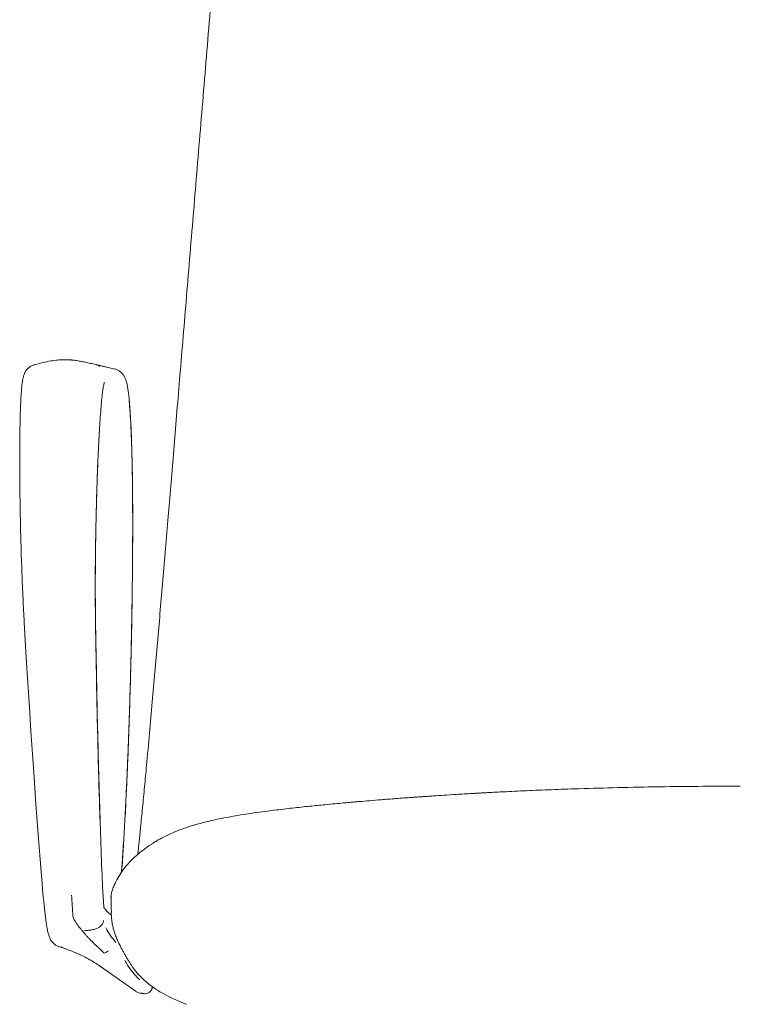
# Model space of a CAD drawing. Units: millimetres. Extents: x 4 to 293, y -187 to -20.
# Drawn here: x 115 to 149, y -131 to -86 of the extents above; entities that cross this region are included whole.
import ezdxf

# ---------------------------------------------------------------- set-up
doc = ezdxf.new("R2010")
doc.units = ezdxf.units.MM
doc.header["$MEASUREMENT"] = 0
doc.layers.add('Layer 4', color=7, linetype='Continuous', lineweight=0)

# ---------------------------------------------------------------- blocks, each defined once
blk = doc.blocks.new('Block_14')
at = {"layer": 'Layer 4', "color": 7, "lineweight": 18}
for p, q in [((115.744, -101.524), (115.74, -101.527)), ((118.631, -101.524), (118.687, -101.537)), ((115.109, -108.652), (115.112, -108.771)), ((115.112, -108.771), (115.113, -108.85)), ((126.865, -122.187), (126.879, -122.185)), ((119.879, -124.013), (119.888, -123.872)), ((119.462, -125.664), (119.467, -125.658)), ((118.988, -126.686), (118.983, -126.626)), ((118.988, -126.686), (118.989, -126.725)), ((117.079, -128.554), (117.108, -128.561)), ((117.153, -128.601), (117.114, -128.584)), ((118.996, -128.809), (119.075, -128.779)), ((118.828, -129.434), (120.484, -130.596)), ((121.07, -130.646), (121.063, -130.651)), ((122.786, -131.175), (122.814, -131.188))]:
    blk.add_line(p, q, dxfattribs=at)
for points in [[(118.69, -101.537), (118.92, -101.588), (119.495, -101.714)], [(115.291, -113.491), (115.304, -113.717), (115.337, -114.289), (115.385, -115.091), (115.457, -116.268), (115.527, -117.396), (115.599, -118.503), (115.672, -119.587), (115.745, -120.648), (115.819, -121.687), (115.893, -122.701), (115.968, -123.692), (116.044, -124.659), (116.121, -125.599), (116.159, -126.055), (116.193, -126.428), (116.224, -126.743), (116.253, -127.013), (116.285, -127.271), (116.316, -127.485), (116.347, -127.666), (116.385, -127.848), (116.44, -128.033), (116.488, -128.146), (116.53, -128.221), (116.585, -128.297), (116.657, -128.372), (116.691, -128.401), (116.708, -128.414), (116.712, -128.417), (116.712, -128.417), (116.712, -128.418), (116.712, -128.418), (116.712, -128.418), (116.712, -128.418), (116.744, -128.44), (116.884, -128.513), (116.89, -128.515)], [(116.892, -128.508), (116.932, -128.518), (117.026, -128.541)]]:
    blk.add_lwpolyline(points, dxfattribs=at)
for points, knots in [([(148.5, -39.824), (148.211, -39.824), (147.921, -39.823), (147.632, -39.824), (146.833, -39.824), (146.034, -39.83), (145.236, -39.837), (144.47, -39.844), (143.705, -39.853), (142.941, -39.864), (142.745, -39.867), (142.549, -39.87), (142.353, -39.873), (142.16, -39.876), (141.966, -39.88), (141.773, -39.883), (141.583, -39.887), (141.392, -39.89), (141.202, -39.894), (141.025, -39.897), (140.847, -39.901), (140.67, -39.905), (140.578, -39.906), (140.485, -39.908), (140.393, -39.91), (140.04, -39.918), (139.687, -39.926), (139.335, -39.935), (138.903, -39.946), (138.472, -39.958), (138.043, -39.971), (137.637, -39.983), (137.233, -39.997), (136.83, -40.012), (136.45, -40.025), (136.07, -40.04), (135.693, -40.057), (135.336, -40.072), (134.981, -40.088), (134.628, -40.106), (134.249, -40.125), (133.871, -40.145), (133.497, -40.167), (133.147, -40.187), (132.8, -40.209), (132.456, -40.234), (132.14, -40.257), (131.827, -40.283), (131.516, -40.315), (131.238, -40.344), (130.961, -40.377), (130.686, -40.417), (130.448, -40.451), (130.211, -40.491), (129.976, -40.538), (129.779, -40.577), (129.583, -40.622), (129.388, -40.673), (129.229, -40.715), (129.071, -40.762), (128.914, -40.815), (128.855, -40.834), (128.797, -40.855), (128.739, -40.876), (128.687, -40.895), (128.635, -40.915), (128.583, -40.936), (128.519, -40.962), (128.456, -40.989), (128.392, -41.017), (128.306, -41.055), (128.22, -41.097), (128.135, -41.141), (128.029, -41.196), (127.925, -41.255), (127.823, -41.318), (127.71, -41.39), (127.6, -41.467), (127.495, -41.551), (127.39, -41.635), (127.29, -41.726), (127.196, -41.824), (127.101, -41.923), (127.012, -42.028), (126.93, -42.139), (126.822, -42.285), (126.726, -42.44), (126.641, -42.602), (126.563, -42.75), (126.494, -42.903), (126.434, -43.061), (126.376, -43.209), (126.326, -43.36), (126.282, -43.513), (126.215, -43.743), (126.162, -43.979), (126.118, -44.217), (126.075, -44.448), (126.041, -44.681), (126.013, -44.915), (125.982, -45.179), (125.958, -45.445), (125.94, -45.71), (125.919, -46.008), (125.904, -46.305), (125.89, -46.603), (125.875, -46.927), (125.863, -47.251), (125.851, -47.576), (125.839, -47.923), (125.829, -48.27), (125.82, -48.618), (125.81, -48.97), (125.803, -49.323), (125.796, -49.676), (125.784, -50.289), (125.776, -50.903), (125.769, -51.516), (125.763, -52.088), (125.757, -52.66), (125.751, -53.231), (125.745, -53.776), (125.739, -54.32), (125.733, -54.864), (125.729, -55.198), (125.725, -55.531), (125.72, -55.865), (125.716, -56.227), (125.711, -56.59), (125.705, -56.952), (125.699, -57.35), (125.693, -57.749), (125.686, -58.147), (125.679, -58.573), (125.671, -59), (125.663, -59.426), (125.655, -59.854), (125.646, -60.282), (125.637, -60.709), (125.634, -60.889), (125.63, -61.069), (125.626, -61.249), (125.622, -61.422), (125.619, -61.596), (125.615, -61.77), (125.611, -61.945), (125.607, -62.119), (125.603, -62.294), (125.599, -62.458), (125.595, -62.622), (125.59, -62.786), (125.587, -62.926), (125.583, -63.066), (125.579, -63.207), (125.576, -63.317), (125.572, -63.427), (125.569, -63.537), (125.566, -63.619), (125.563, -63.701), (125.559, -63.783), (125.557, -63.839), (125.554, -63.896), (125.551, -63.952), (125.549, -63.992), (125.546, -64.032), (125.543, -64.072), (125.534, -64.22), (125.524, -64.367), (125.515, -64.514), (125.504, -64.685), (125.492, -64.856), (125.481, -65.028), (125.471, -65.175), (125.461, -65.322), (125.451, -65.469), (125.439, -65.651), (125.427, -65.834), (125.415, -66.016), (125.4, -66.238), (125.385, -66.459), (125.369, -66.68), (125.351, -66.945), (125.332, -67.21), (125.314, -67.475), (125.296, -67.714), (125.279, -67.954), (125.262, -68.193), (125.242, -68.46), (125.223, -68.726), (125.203, -68.993), (125.181, -69.285), (125.159, -69.577), (125.137, -69.869), (125.113, -70.186), (125.089, -70.503), (125.065, -70.821), (125.038, -71.172), (125.011, -71.524), (124.983, -71.876), (124.953, -72.264), (124.923, -72.653), (124.892, -73.042), (124.857, -73.494), (124.821, -73.947), (124.785, -74.4), (124.745, -74.897), (124.706, -75.393), (124.666, -75.89), (124.622, -76.43), (124.579, -76.971), (124.535, -77.511), (124.488, -78.088), (124.441, -78.665), (124.394, -79.242), (124.345, -79.847), (124.296, -80.452), (124.246, -81.057), (124.195, -81.681), (124.144, -82.305), (124.092, -82.93), (124.04, -83.565), (123.988, -84.201), (123.935, -84.837), (123.877, -85.541), (123.819, -86.246), (123.761, -86.95), (123.703, -87.651), (123.645, -88.352), (123.587, -89.053), (123.53, -89.742), (123.473, -90.432), (123.416, -91.122), (123.36, -91.793), (123.304, -92.464), (123.249, -93.135), (123.195, -93.781), (123.141, -94.427), (123.088, -95.073), (123.031, -95.757), (122.974, -96.442), (122.917, -97.126), (122.864, -97.767), (122.81, -98.409), (122.757, -99.051), (122.706, -99.664), (122.655, -100.277), (122.604, -100.89), (122.555, -101.473), (122.507, -102.055), (122.459, -102.638), (122.413, -103.19), (122.367, -103.741), (122.321, -104.293), (122.278, -104.815), (122.234, -105.336), (122.191, -105.858), (122.15, -106.351), (122.109, -106.844), (122.068, -107.337), (122.029, -107.804), (121.99, -108.271), (121.951, -108.738), (121.909, -109.241), (121.867, -109.743), (121.825, -110.245), (121.785, -110.723), (121.744, -111.201), (121.704, -111.679), (121.665, -112.14), (121.626, -112.6), (121.586, -113.06), (121.548, -113.513), (121.509, -113.964), (121.47, -114.415), (121.431, -114.868), (121.391, -115.321), (121.352, -115.772), (121.311, -116.236), (121.27, -116.698), (121.229, -117.158), (121.186, -117.646), (121.143, -118.132), (121.099, -118.613), (121.054, -119.115), (121.008, -119.612), (120.963, -120.103), (120.932, -120.437), (120.901, -120.767), (120.87, -121.092), (120.839, -121.419), (120.808, -121.741), (120.777, -122.057), (120.747, -122.371), (120.716, -122.679), (120.686, -122.977), (120.664, -123.196), (120.642, -123.41), (120.62, -123.621), (120.599, -123.829), (120.577, -124.034), (120.557, -124.215), (120.556, -124.221), (120.556, -124.227), (120.555, -124.233)], [0, 0, 0, 0, 1, 1, 1, 2, 2, 2, 3, 3, 3, 4, 4, 4, 5, 5, 5, 6, 6, 6, 7, 7, 7, 8, 8, 8, 9, 9, 9, 10, 10, 10, 11, 11, 11, 12, 12, 12, 13, 13, 13, 14, 14, 14, 15, 15, 15, 16, 16, 16, 17, 17, 17, 18, 18, 18, 19, 19, 19, 20, 20, 20, 21, 21, 21, 22, 22, 22, 23, 23, 23, 24, 24, 24, 25, 25, 25, 26, 26, 26, 27, 27, 27, 28, 28, 28, 29, 29, 29, 30, 30, 30, 31, 31, 31, 32, 32, 32, 33, 33, 33, 34, 34, 34, 35, 35, 35, 36, 36, 36, 37, 37, 37, 38, 38, 38, 39, 39, 39, 40, 40, 40, 41, 41, 41, 42, 42, 42, 43, 43, 43, 44, 44, 44, 45, 45, 45, 46, 46, 46, 47, 47, 47, 48, 48, 48, 49, 49, 49, 50, 50, 50, 51, 51, 51, 52, 52, 52, 53, 53, 53, 54, 54, 54, 55, 55, 55, 56, 56, 56, 57, 57, 57, 58, 58, 58, 59, 59, 59, 60, 60, 60, 61, 61, 61, 62, 62, 62, 63, 63, 63, 64, 64, 64, 65, 65, 65, 66, 66, 66, 67, 67, 67, 68, 68, 68, 69, 69, 69, 70, 70, 70, 71, 71, 71, 72, 72, 72, 73, 73, 73, 74, 74, 74, 75, 75, 75, 76, 76, 76, 77, 77, 77, 78, 78, 78, 79, 79, 79, 80, 80, 80, 81, 81, 81, 82, 82, 82, 83, 83, 83, 84, 84, 84, 85, 85, 85, 86, 86, 86, 87, 87, 87, 88, 88, 88, 89, 89, 89, 90, 90, 90, 91, 91, 91, 92, 92, 92, 93, 93, 93, 94, 94, 94, 95, 95, 95, 96, 96, 96, 97, 97, 97, 98, 98, 98, 99, 99, 99, 100, 100, 100, 101, 101, 101, 101]), ([(176.445, -124.236), (176.445, -124.229), (176.444, -124.222), (176.443, -124.215), (176.423, -124.033), (176.401, -123.829), (176.38, -123.621), (176.358, -123.41), (176.336, -123.196), (176.314, -122.977), (176.279, -122.637), (176.245, -122.283), (176.21, -121.923), (176.174, -121.56), (176.139, -121.189), (176.104, -120.814), (176.069, -120.441), (176.033, -120.062), (175.998, -119.681), (175.964, -119.306), (175.929, -118.928), (175.895, -118.548), (175.862, -118.18), (175.829, -117.81), (175.795, -117.437), (175.764, -117.081), (175.732, -116.723), (175.7, -116.365), (175.653, -115.824), (175.605, -115.281), (175.558, -114.737), (175.511, -114.199), (175.465, -113.659), (175.419, -113.118), (175.372, -112.567), (175.325, -112.015), (175.278, -111.462), (175.234, -110.948), (175.191, -110.434), (175.148, -109.918), (175.102, -109.375), (175.057, -108.83), (175.011, -108.286), (174.963, -107.706), (174.914, -107.126), (174.866, -106.546), (174.815, -105.926), (174.763, -105.305), (174.711, -104.684), (174.656, -104.02), (174.601, -103.356), (174.546, -102.691), (174.487, -101.982), (174.428, -101.272), (174.369, -100.562), (174.315, -99.919), (174.262, -99.275), (174.208, -98.632), (174.152, -97.955), (174.096, -97.278), (174.039, -96.601), (173.979, -95.877), (173.919, -95.153), (173.859, -94.429), (173.796, -93.667), (173.732, -92.904), (173.669, -92.141), (173.603, -91.349), (173.538, -90.557), (173.472, -89.765), (173.405, -88.954), (173.338, -88.143), (173.271, -87.332), (173.203, -86.515), (173.135, -85.697), (173.068, -84.88), (173.015, -84.242), (172.963, -83.604), (172.91, -82.966), (172.859, -82.339), (172.808, -81.713), (172.756, -81.086), (172.707, -80.479), (172.657, -79.872), (172.607, -79.265), (172.56, -78.686), (172.513, -78.107), (172.466, -77.527), (172.422, -76.985), (172.378, -76.442), (172.335, -75.9), (172.295, -75.401), (172.255, -74.903), (172.215, -74.404), (172.179, -73.95), (172.143, -73.496), (172.108, -73.042), (172.079, -72.674), (172.05, -72.306), (172.021, -71.937), (171.995, -71.602), (171.969, -71.267), (171.944, -70.932), (171.92, -70.629), (171.897, -70.325), (171.874, -70.022), (171.853, -69.742), (171.832, -69.461), (171.811, -69.181), (171.792, -68.923), (171.773, -68.665), (171.754, -68.407), (171.737, -68.173), (171.72, -67.939), (171.703, -67.705), (171.688, -67.495), (171.673, -67.286), (171.658, -67.076), (171.648, -66.929), (171.638, -66.782), (171.627, -66.634), (171.618, -66.502), (171.609, -66.369), (171.6, -66.237), (171.592, -66.118), (171.584, -65.999), (171.576, -65.881), (171.569, -65.775), (171.562, -65.669), (171.555, -65.563), (171.549, -65.469), (171.542, -65.375), (171.536, -65.281), (171.531, -65.2), (171.525, -65.118), (171.52, -65.036), (171.514, -64.948), (171.508, -64.861), (171.502, -64.773), (171.495, -64.66), (171.487, -64.546), (171.48, -64.433), (171.474, -64.345), (171.469, -64.258), (171.463, -64.17), (171.461, -64.136), (171.459, -64.102), (171.456, -64.067), (171.454, -64.027), (171.451, -63.987), (171.449, -63.947), (171.445, -63.89), (171.443, -63.832), (171.44, -63.775), (171.437, -63.692), (171.434, -63.61), (171.431, -63.527), (171.427, -63.407), (171.423, -63.286), (171.42, -63.166), (171.416, -63.014), (171.412, -62.863), (171.408, -62.711), (171.403, -62.535), (171.399, -62.359), (171.395, -62.183), (171.391, -61.998), (171.386, -61.814), (171.382, -61.629), (171.378, -61.445), (171.374, -61.261), (171.37, -61.077), (171.366, -60.885), (171.362, -60.693), (171.358, -60.5), (171.354, -60.302), (171.35, -60.104), (171.346, -59.906), (171.339, -59.54), (171.332, -59.173), (171.326, -58.806), (171.319, -58.451), (171.313, -58.095), (171.307, -57.74), (171.302, -57.409), (171.297, -57.079), (171.292, -56.748), (171.287, -56.422), (171.283, -56.096), (171.278, -55.77), (171.275, -55.467), (171.271, -55.165), (171.267, -54.862), (171.264, -54.566), (171.26, -54.271), (171.257, -53.975), (171.254, -53.674), (171.251, -53.374), (171.248, -53.073), (171.244, -52.764), (171.241, -52.454), (171.238, -52.145), (171.234, -51.796), (171.23, -51.447), (171.226, -51.099), (171.221, -50.735), (171.216, -50.371), (171.21, -50.008), (171.204, -49.629), (171.196, -49.25), (171.187, -48.872), (171.177, -48.491), (171.167, -48.11), (171.154, -47.73), (171.142, -47.375), (171.128, -47.021), (171.113, -46.666), (171.098, -46.343), (171.082, -46.019), (171.059, -45.696), (171.039, -45.41), (171.013, -45.124), (170.978, -44.84), (170.95, -44.619), (170.917, -44.399), (170.876, -44.181), (170.833, -43.956), (170.782, -43.732), (170.718, -43.513), (170.674, -43.36), (170.624, -43.209), (170.566, -43.061), (170.506, -42.903), (170.437, -42.75), (170.359, -42.602), (170.274, -42.44), (170.178, -42.285), (170.07, -42.139), (169.988, -42.028), (169.899, -41.923), (169.804, -41.824), (169.71, -41.726), (169.61, -41.635), (169.505, -41.551), (169.4, -41.467), (169.29, -41.39), (169.177, -41.318), (169.075, -41.255), (168.971, -41.196), (168.865, -41.141), (168.78, -41.097), (168.694, -41.055), (168.608, -41.017), (168.544, -40.989), (168.481, -40.962), (168.417, -40.936), (168.365, -40.915), (168.313, -40.895), (168.261, -40.876), (168.203, -40.855), (168.145, -40.834), (168.086, -40.815), (167.929, -40.762), (167.771, -40.715), (167.612, -40.673), (167.417, -40.622), (167.221, -40.577), (167.024, -40.538), (166.789, -40.491), (166.552, -40.451), (166.314, -40.417), (166.039, -40.377), (165.762, -40.344), (165.484, -40.315), (165.173, -40.283), (164.86, -40.257), (164.544, -40.234), (164.2, -40.209), (163.853, -40.187), (163.503, -40.167), (163.129, -40.145), (162.751, -40.125), (162.372, -40.106), (162.019, -40.088), (161.664, -40.072), (161.307, -40.057), (160.93, -40.04), (160.55, -40.025), (160.17, -40.012), (159.767, -39.997), (159.363, -39.983), (158.957, -39.971), (158.528, -39.958), (158.097, -39.946), (157.665, -39.935), (157.572, -39.933), (157.478, -39.931), (157.385, -39.928), (157.29, -39.926), (157.195, -39.924), (157.1, -39.922), (157.004, -39.919), (156.908, -39.917), (156.812, -39.915), (156.715, -39.913), (156.618, -39.911), (156.521, -39.909), (156.397, -39.906), (156.274, -39.903), (156.151, -39.901), (155.951, -39.897), (155.751, -39.893), (155.55, -39.889), (155.067, -39.88), (154.582, -39.872), (154.098, -39.865), (153.598, -39.857), (153.097, -39.851), (152.596, -39.845), (151.98, -39.838), (151.364, -39.833), (150.748, -39.829), (150.113, -39.825), (149.478, -39.822), (148.843, -39.823), (148.729, -39.823), (148.614, -39.823), (148.5, -39.823)], [0, 0, 0, 0, 1, 1, 1, 2, 2, 2, 3, 3, 3, 4, 4, 4, 5, 5, 5, 6, 6, 6, 7, 7, 7, 8, 8, 8, 9, 9, 9, 10, 10, 10, 11, 11, 11, 12, 12, 12, 13, 13, 13, 14, 14, 14, 15, 15, 15, 16, 16, 16, 17, 17, 17, 18, 18, 18, 19, 19, 19, 20, 20, 20, 21, 21, 21, 22, 22, 22, 23, 23, 23, 24, 24, 24, 25, 25, 25, 26, 26, 26, 27, 27, 27, 28, 28, 28, 29, 29, 29, 30, 30, 30, 31, 31, 31, 32, 32, 32, 33, 33, 33, 34, 34, 34, 35, 35, 35, 36, 36, 36, 37, 37, 37, 38, 38, 38, 39, 39, 39, 40, 40, 40, 41, 41, 41, 42, 42, 42, 43, 43, 43, 44, 44, 44, 45, 45, 45, 46, 46, 46, 47, 47, 47, 48, 48, 48, 49, 49, 49, 50, 50, 50, 51, 51, 51, 52, 52, 52, 53, 53, 53, 54, 54, 54, 55, 55, 55, 56, 56, 56, 57, 57, 57, 58, 58, 58, 59, 59, 59, 60, 60, 60, 61, 61, 61, 62, 62, 62, 63, 63, 63, 64, 64, 64, 65, 65, 65, 66, 66, 66, 67, 67, 67, 68, 68, 68, 69, 69, 69, 70, 70, 70, 71, 71, 71, 72, 72, 72, 73, 73, 73, 74, 74, 74, 75, 75, 75, 76, 76, 76, 77, 77, 77, 78, 78, 78, 79, 79, 79, 80, 80, 80, 81, 81, 81, 82, 82, 82, 83, 83, 83, 84, 84, 84, 85, 85, 85, 86, 86, 86, 87, 87, 87, 88, 88, 88, 89, 89, 89, 90, 90, 90, 91, 91, 91, 92, 92, 92, 93, 93, 93, 94, 94, 94, 95, 95, 95, 96, 96, 96, 97, 97, 97, 98, 98, 98, 99, 99, 99, 100, 100, 100, 101, 101, 101, 102, 102, 102, 103, 103, 103, 104, 104, 104, 105, 105, 105, 106, 106, 106, 107, 107, 107, 108, 108, 108, 109, 109, 109, 109]), ([(119.237, -101.658), (119.199, -101.648), (119.16, -101.639), (119.121, -101.629), (119.072, -101.617), (119.022, -101.605), (118.972, -101.592), (118.924, -101.581), (118.876, -101.569), (118.827, -101.557), (118.782, -101.547), (118.735, -101.536), (118.688, -101.524), (118.644, -101.514), (118.6, -101.503), (118.553, -101.493), (118.512, -101.483), (118.47, -101.473), (118.426, -101.463), (118.387, -101.455), (118.346, -101.445), (118.304, -101.436), (118.266, -101.428), (118.227, -101.419), (118.186, -101.411), (118.15, -101.403), (118.113, -101.395), (118.073, -101.387), (118.035, -101.38), (117.994, -101.372), (117.95, -101.363), (117.915, -101.356), (117.877, -101.349), (117.834, -101.342), (117.801, -101.336), (117.765, -101.33), (117.724, -101.324), (117.694, -101.319), (117.662, -101.315), (117.619, -101.309), (117.605, -101.307), (117.589, -101.305), (117.57, -101.303), (117.556, -101.301), (117.541, -101.299), (117.522, -101.297), (117.514, -101.297), (117.507, -101.296), (117.498, -101.295), (117.491, -101.294), (117.483, -101.294), (117.475, -101.293), (117.466, -101.292), (117.457, -101.292), (117.449, -101.291), (117.43, -101.289), (117.411, -101.288), (117.393, -101.287), (117.322, -101.282), (117.251, -101.28), (117.179, -101.28), (117.063, -101.28), (116.946, -101.286), (116.83, -101.297), (116.727, -101.307), (116.624, -101.321), (116.521, -101.338), (116.398, -101.359), (116.275, -101.384), (116.152, -101.413), (116.008, -101.447), (115.866, -101.486), (115.723, -101.524)], [0, 0, 0, 0, 1, 1, 1, 2, 2, 2, 3, 3, 3, 4, 4, 4, 5, 5, 5, 6, 6, 6, 7, 7, 7, 8, 8, 8, 9, 9, 9, 10, 10, 10, 11, 11, 11, 12, 12, 12, 13, 13, 13, 14, 14, 14, 15, 15, 15, 16, 16, 16, 17, 17, 17, 18, 18, 18, 19, 19, 19, 20, 20, 20, 21, 21, 21, 22, 22, 22, 23, 23, 23, 24, 24, 24, 24]), ([(115.744, -101.524), (115.701, -101.537), (115.659, -101.551), (115.62, -101.57), (115.576, -101.591), (115.535, -101.619), (115.498, -101.65), (115.464, -101.678), (115.433, -101.709), (115.407, -101.74), (115.381, -101.771), (115.36, -101.802), (115.342, -101.832), (115.324, -101.862), (115.31, -101.891), (115.298, -101.919), (115.285, -101.949), (115.275, -101.977), (115.267, -102.001), (115.26, -102.024), (115.254, -102.045), (115.249, -102.065), (115.239, -102.103), (115.231, -102.14), (115.224, -102.179), (115.213, -102.236), (115.204, -102.296), (115.196, -102.361), (115.188, -102.418), (115.181, -102.48), (115.175, -102.546), (115.168, -102.616), (115.162, -102.692), (115.156, -102.773), (115.15, -102.851), (115.144, -102.933), (115.139, -103.02), (115.134, -103.104), (115.13, -103.193), (115.125, -103.287), (115.121, -103.379), (115.117, -103.475), (115.113, -103.575), (115.11, -103.676), (115.106, -103.779), (115.103, -103.89), (115.102, -103.94), (115.101, -103.99), (115.099, -104.041)], [0, 0, 0, 0, 1, 1, 1, 2, 2, 2, 3, 3, 3, 4, 4, 4, 5, 5, 5, 6, 6, 6, 7, 7, 7, 8, 8, 8, 9, 9, 9, 10, 10, 10, 11, 11, 11, 12, 12, 12, 13, 13, 13, 14, 14, 14, 15, 15, 15, 16, 16, 16, 16]), ([(118.8, -101.581), (118.8, -101.581), (118.8, -101.581), (118.796, -101.579), (118.791, -101.577), (118.779, -101.57), (118.762, -101.561), (118.747, -101.553), (118.729, -101.544), (118.704, -101.535), (118.684, -101.527), (118.66, -101.52), (118.635, -101.512)], [0, 0, 0, 0, 1, 1, 1, 2, 2, 2, 3, 3, 3, 4, 4, 4, 4]), ([(118.687, -101.538), (118.704, -101.543), (118.721, -101.547), (118.735, -101.552), (118.756, -101.559), (118.771, -101.567), (118.781, -101.572), (118.791, -101.577), (118.796, -101.579), (118.801, -101.582)], [0, 0, 0, 0, 1, 1, 1, 2, 2, 2, 3, 3, 3, 3]), ([(120.309, -106.852), (120.307, -106.709), (120.304, -106.565), (120.302, -106.425), (120.299, -106.265), (120.296, -106.111), (120.293, -105.959), (120.289, -105.807), (120.285, -105.659), (120.282, -105.514), (120.277, -105.37), (120.273, -105.229), (120.269, -105.092), (120.264, -104.955), (120.259, -104.822), (120.254, -104.694), (120.249, -104.565), (120.243, -104.441), (120.238, -104.321), (120.232, -104.202), (120.226, -104.087), (120.22, -103.976), (120.214, -103.866), (120.207, -103.76), (120.2, -103.659), (120.193, -103.558), (120.186, -103.462), (120.179, -103.37), (120.171, -103.277), (120.164, -103.19), (120.156, -103.107), (120.148, -103.023), (120.139, -102.944), (120.13, -102.87), (120.121, -102.794), (120.112, -102.723), (120.102, -102.657), (120.092, -102.588), (120.081, -102.524), (120.068, -102.464), (120.055, -102.398), (120.04, -102.335), (120.022, -102.274), (120.011, -102.234), (119.998, -102.195), (119.978, -102.149), (119.965, -102.119), (119.949, -102.085), (119.929, -102.051), (119.909, -102.015), (119.884, -101.979), (119.854, -101.942), (119.825, -101.908), (119.792, -101.874), (119.755, -101.844), (119.715, -101.811), (119.671, -101.783), (119.624, -101.759), (119.584, -101.738), (119.542, -101.721), (119.508, -101.713), (119.504, -101.712), (119.5, -101.711), (119.496, -101.71)], [0, 0, 0, 0, 1, 1, 1, 2, 2, 2, 3, 3, 3, 4, 4, 4, 5, 5, 5, 6, 6, 6, 7, 7, 7, 8, 8, 8, 9, 9, 9, 10, 10, 10, 11, 11, 11, 12, 12, 12, 13, 13, 13, 14, 14, 14, 15, 15, 15, 16, 16, 16, 17, 17, 17, 18, 18, 18, 19, 19, 19, 20, 20, 20, 21, 21, 21, 21]), ([(118.983, -126.659), (118.975, -126.56), (118.967, -126.462), (118.959, -126.352), (118.949, -126.219), (118.94, -126.069), (118.932, -125.908), (118.923, -125.748), (118.916, -125.576), (118.908, -125.401), (118.883, -124.805), (118.861, -124.167), (118.839, -123.519), (118.816, -122.868), (118.795, -122.207), (118.775, -121.528), (118.755, -120.849), (118.736, -120.152), (118.718, -119.44), (118.7, -118.729), (118.683, -118.003), (118.667, -117.261), (118.652, -116.519), (118.637, -115.761), (118.624, -114.996), (118.614, -114.435), (118.604, -113.871), (118.596, -113.283), (118.593, -113.049), (118.59, -112.811), (118.589, -112.564), (118.587, -112.317), (118.586, -112.059), (118.586, -111.796), (118.586, -111.533), (118.587, -111.265), (118.589, -110.992), (118.591, -110.719), (118.593, -110.441), (118.597, -110.16), (118.6, -109.878), (118.604, -109.593), (118.61, -109.308), (118.615, -109.023), (118.621, -108.737), (118.627, -108.452), (118.633, -108.202), (118.64, -107.952), (118.647, -107.704), (118.654, -107.456), (118.661, -107.209), (118.67, -106.966), (118.678, -106.723), (118.686, -106.482), (118.696, -106.246), (118.704, -106.03), (118.713, -105.818), (118.722, -105.611), (118.732, -105.404), (118.742, -105.202), (118.752, -105.008), (118.762, -104.813), (118.773, -104.626), (118.784, -104.447), (118.795, -104.268), (118.806, -104.098), (118.817, -103.936), (118.829, -103.774), (118.841, -103.62), (118.853, -103.478), (118.865, -103.335), (118.877, -103.204), (118.889, -103.081), (118.901, -102.959), (118.913, -102.845), (118.926, -102.751), (118.933, -102.7), (118.939, -102.654), (118.946, -102.609)], [0, 0, 0, 0, 1, 1, 1, 2, 2, 2, 3, 3, 3, 4, 4, 4, 5, 5, 5, 6, 6, 6, 7, 7, 7, 8, 8, 8, 9, 9, 9, 10, 10, 10, 11, 11, 11, 12, 12, 12, 13, 13, 13, 14, 14, 14, 15, 15, 15, 16, 16, 16, 17, 17, 17, 18, 18, 18, 19, 19, 19, 20, 20, 20, 21, 21, 21, 22, 22, 22, 23, 23, 23, 24, 24, 24, 25, 25, 25, 26, 26, 26, 26]), ([(118.943, -102.643), (118.947, -102.617), (118.951, -102.591), (118.954, -102.567), (118.961, -102.522), (118.968, -102.486), (118.974, -102.454), (118.981, -102.423), (118.987, -102.397), (118.992, -102.376), (118.997, -102.358), (119.001, -102.345), (119.003, -102.339), (119.004, -102.335), (119.005, -102.334), (119.005, -102.333)], [0, 0, 0, 0, 1, 1, 1, 2, 2, 2, 3, 3, 3, 4, 4, 4, 5, 5, 5, 5]), ([(120.157, -103.194), (120.172, -103.363), (120.187, -103.532), (120.2, -103.727), (120.213, -103.92), (120.225, -104.139), (120.237, -104.376), (120.248, -104.612), (120.258, -104.866), (120.267, -105.137), (120.276, -105.408), (120.284, -105.697), (120.291, -106.001), (120.298, -106.304), (120.303, -106.621), (120.308, -106.952), (120.311, -107.205), (120.314, -107.466), (120.316, -107.733), (120.317, -108), (120.319, -108.274), (120.319, -108.554), (120.32, -108.833), (120.32, -109.118), (120.319, -109.408), (120.318, -109.713), (120.316, -110.023), (120.314, -110.336), (120.312, -110.649), (120.309, -110.966), (120.306, -111.284), (120.303, -111.603), (120.299, -111.923), (120.294, -112.246), (120.289, -112.648), (120.282, -113.054), (120.275, -113.46), (120.268, -113.868), (120.259, -114.277), (120.25, -114.686), (120.241, -115.094), (120.231, -115.503), (120.221, -115.909), (120.21, -116.315), (120.198, -116.718), (120.186, -117.119), (120.174, -117.519), (120.161, -117.916), (120.147, -118.309), (120.133, -118.702), (120.119, -119.092), (120.104, -119.475), (120.088, -119.859), (120.073, -120.236), (120.056, -120.606), (120.04, -120.975), (120.023, -121.337), (120.005, -121.69), (119.985, -122.096), (119.964, -122.49), (119.942, -122.871), (119.921, -123.253), (119.899, -123.62), (119.876, -123.973), (119.86, -124.221), (119.844, -124.461), (119.827, -124.683), (119.817, -124.816), (119.807, -124.943), (119.796, -125.07)], [0, 0, 0, 0, 1, 1, 1, 2, 2, 2, 3, 3, 3, 4, 4, 4, 5, 5, 5, 6, 6, 6, 7, 7, 7, 8, 8, 8, 9, 9, 9, 10, 10, 10, 11, 11, 11, 12, 12, 12, 13, 13, 13, 14, 14, 14, 15, 15, 15, 16, 16, 16, 17, 17, 17, 18, 18, 18, 19, 19, 19, 20, 20, 20, 21, 21, 21, 22, 22, 22, 23, 23, 23, 23]), ([(115.11, -108.652), (115.109, -108.587), (115.107, -108.521), (115.106, -108.455), (115.102, -108.268), (115.099, -108.082), (115.097, -107.897), (115.094, -107.712), (115.091, -107.527), (115.089, -107.344), (115.087, -107.156), (115.085, -106.97), (115.084, -106.786), (115.082, -106.602), (115.081, -106.42), (115.08, -106.24), (115.08, -106.079), (115.08, -105.92), (115.08, -105.765), (115.08, -105.609), (115.08, -105.456), (115.081, -105.307), (115.082, -105.153), (115.084, -105.003), (115.085, -104.857), (115.087, -104.711), (115.089, -104.569), (115.092, -104.433), (115.094, -104.301), (115.097, -104.175), (115.1, -104.049)], [0, 0, 0, 0, 1, 1, 1, 2, 2, 2, 3, 3, 3, 4, 4, 4, 5, 5, 5, 6, 6, 6, 7, 7, 7, 8, 8, 8, 9, 9, 9, 10, 10, 10, 10]), ([(118.802, -104.152), (118.796, -104.242), (118.79, -104.332), (118.784, -104.426), (118.773, -104.601), (118.762, -104.791), (118.752, -104.986), (118.741, -105.184), (118.731, -105.386), (118.722, -105.596), (118.712, -105.806), (118.703, -106.023), (118.695, -106.24)], [0, 0, 0, 0, 1, 1, 1, 2, 2, 2, 3, 3, 3, 4, 4, 4, 4]), ([(118.695, -106.24), (118.684, -106.513), (118.674, -106.786), (118.665, -107.064), (118.656, -107.343), (118.647, -107.628), (118.64, -107.913), (118.632, -108.198), (118.625, -108.484), (118.619, -108.771), (118.612, -109.057), (118.607, -109.344), (118.602, -109.629), (118.598, -109.914), (118.594, -110.198), (118.591, -110.479), (118.588, -110.759), (118.586, -111.035), (118.585, -111.306), (118.584, -111.544), (118.584, -111.778), (118.584, -112.008), (118.584, -112.237), (118.585, -112.462), (118.587, -112.68), (118.589, -112.897), (118.591, -113.106), (118.594, -113.313), (118.604, -114.08), (118.617, -114.814), (118.63, -115.541), (118.642, -116.215), (118.655, -116.883), (118.669, -117.537), (118.683, -118.192), (118.698, -118.834), (118.714, -119.467), (118.729, -120.099), (118.746, -120.721), (118.764, -121.325), (118.776, -121.754), (118.79, -122.174), (118.803, -122.594)], [0, 0, 0, 0, 1, 1, 1, 2, 2, 2, 3, 3, 3, 4, 4, 4, 5, 5, 5, 6, 6, 6, 7, 7, 7, 8, 8, 8, 9, 9, 9, 10, 10, 10, 11, 11, 11, 12, 12, 12, 13, 13, 13, 14, 14, 14, 14]), ([(119.889, -123.852), (119.911, -123.483), (119.934, -123.115), (119.955, -122.729), (119.977, -122.344), (119.997, -121.942), (120.017, -121.53), (120.035, -121.171), (120.051, -120.804), (120.068, -120.431), (120.084, -120.056), (120.099, -119.673), (120.114, -119.286), (120.129, -118.898), (120.144, -118.504), (120.157, -118.107), (120.171, -117.71), (120.183, -117.31), (120.195, -116.906), (120.207, -116.503), (120.219, -116.097), (120.229, -115.689), (120.239, -115.28), (120.249, -114.869), (120.258, -114.458), (120.266, -114.048), (120.274, -113.637), (120.281, -113.228), (120.288, -112.82), (120.294, -112.414), (120.299, -112.011), (120.305, -111.566), (120.31, -111.124), (120.313, -110.688), (120.317, -110.252), (120.319, -109.82), (120.32, -109.398), (120.321, -109.104), (120.321, -108.814), (120.321, -108.529), (120.32, -108.244), (120.319, -107.965), (120.317, -107.694), (120.315, -107.424), (120.311, -107.163), (120.308, -106.902)], [0, 0, 0, 0, 1, 1, 1, 2, 2, 2, 3, 3, 3, 4, 4, 4, 5, 5, 5, 6, 6, 6, 7, 7, 7, 8, 8, 8, 9, 9, 9, 10, 10, 10, 11, 11, 11, 12, 12, 12, 13, 13, 13, 14, 14, 14, 15, 15, 15, 15]), ([(115.291, -113.468), (115.288, -113.417), (115.285, -113.365), (115.282, -113.313), (115.272, -113.142), (115.262, -112.965), (115.253, -112.783), (115.244, -112.601), (115.235, -112.415), (115.226, -112.225), (115.217, -112.03), (115.208, -111.83), (115.2, -111.627), (115.192, -111.424), (115.184, -111.217), (115.176, -111.008), (115.169, -110.805), (115.162, -110.599), (115.155, -110.391), (115.149, -110.183), (115.143, -109.974), (115.137, -109.763), (115.131, -109.546), (115.125, -109.328), (115.12, -109.11), (115.118, -109.023), (115.116, -108.937), (115.115, -108.85)], [0, 0, 0, 0, 1, 1, 1, 2, 2, 2, 3, 3, 3, 4, 4, 4, 5, 5, 5, 6, 6, 6, 7, 7, 7, 8, 8, 8, 9, 9, 9, 9]), ([(148.5, -121.068), (147.844, -121.069), (147.187, -121.07), (146.531, -121.075), (145.849, -121.08), (145.167, -121.089), (144.486, -121.101), (143.85, -121.111), (143.214, -121.125), (142.579, -121.141), (141.99, -121.156), (141.401, -121.173), (140.813, -121.192), (140.404, -121.206), (139.995, -121.221), (139.587, -121.237), (139.204, -121.252), (138.821, -121.268), (138.439, -121.285), (138.083, -121.301), (137.727, -121.318), (137.369, -121.336), (137.236, -121.343), (137.102, -121.35), (136.971, -121.357), (136.904, -121.36), (136.838, -121.364), (136.772, -121.367), (136.709, -121.371), (136.646, -121.374), (136.583, -121.377), (136.522, -121.381), (136.461, -121.384), (136.4, -121.388), (136.341, -121.391), (136.282, -121.394), (136.223, -121.398), (136.166, -121.401), (136.108, -121.404), (136.051, -121.407), (135.814, -121.421), (135.577, -121.435), (135.34, -121.45), (135.141, -121.462), (134.943, -121.474), (134.744, -121.487), (134.583, -121.498), (134.421, -121.508), (134.26, -121.519), (134.163, -121.525), (134.067, -121.532), (133.97, -121.539), (133.893, -121.544), (133.817, -121.549), (133.741, -121.555), (133.684, -121.559), (133.628, -121.562), (133.571, -121.566), (133.535, -121.569), (133.498, -121.572), (133.462, -121.574), (133.448, -121.575), (133.435, -121.576), (133.422, -121.577), (133.397, -121.579), (133.373, -121.581), (133.349, -121.582), (133.287, -121.587), (133.224, -121.591), (133.162, -121.596), (133.069, -121.603), (132.977, -121.61), (132.885, -121.616), (132.766, -121.625), (132.647, -121.634), (132.529, -121.643), (132.412, -121.652), (132.295, -121.661), (132.179, -121.67), (132.071, -121.679), (131.963, -121.688), (131.857, -121.696), (131.667, -121.711), (131.481, -121.727), (131.299, -121.742), (131.141, -121.755), (130.987, -121.768), (130.84, -121.781), (130.763, -121.788), (130.688, -121.794), (130.615, -121.8), (130.54, -121.807), (130.466, -121.814), (130.39, -121.82), (130.291, -121.829), (130.189, -121.838), (130.085, -121.848), (129.958, -121.859), (129.83, -121.871), (129.701, -121.883), (129.548, -121.897), (129.395, -121.912), (129.241, -121.927), (129.007, -121.95), (128.772, -121.973), (128.537, -121.997), (128.271, -122.024), (128.005, -122.053), (127.739, -122.083), (127.452, -122.115), (127.165, -122.149), (126.878, -122.184)], [0, 0, 0, 0, 1, 1, 1, 2, 2, 2, 3, 3, 3, 4, 4, 4, 5, 5, 5, 6, 6, 6, 7, 7, 7, 8, 8, 8, 9, 9, 9, 10, 10, 10, 11, 11, 11, 12, 12, 12, 13, 13, 13, 14, 14, 14, 15, 15, 15, 16, 16, 16, 17, 17, 17, 18, 18, 18, 19, 19, 19, 20, 20, 20, 21, 21, 21, 22, 22, 22, 23, 23, 23, 24, 24, 24, 25, 25, 25, 26, 26, 26, 27, 27, 27, 28, 28, 28, 29, 29, 29, 30, 30, 30, 31, 31, 31, 32, 32, 32, 33, 33, 33, 34, 34, 34, 35, 35, 35, 36, 36, 36, 37, 37, 37, 37]), ([(126.865, -122.185), (126.508, -122.232), (126.152, -122.278), (125.797, -122.331), (125.482, -122.378), (125.169, -122.429), (124.858, -122.485), (124.587, -122.535), (124.317, -122.588), (124.051, -122.648), (123.823, -122.698), (123.598, -122.753), (123.376, -122.814), (123.188, -122.865), (123.002, -122.921), (122.828, -122.98), (122.676, -123.031), (122.534, -123.086), (122.391, -123.14)], [0, 0, 0, 0, 1, 1, 1, 2, 2, 2, 3, 3, 3, 4, 4, 4, 5, 5, 5, 6, 6, 6, 6]), ([(122.391, -123.14), (122.277, -123.188), (122.163, -123.235), (122.049, -123.287), (121.957, -123.328), (121.865, -123.373), (121.774, -123.419), (121.699, -123.457), (121.625, -123.497), (121.552, -123.537), (121.492, -123.571), (121.432, -123.606), (121.373, -123.642), (121.324, -123.672), (121.276, -123.702), (121.23, -123.732), (121.191, -123.757), (121.153, -123.782), (121.116, -123.807), (121.077, -123.834), (121.038, -123.862), (120.997, -123.89), (120.933, -123.937), (120.866, -123.986), (120.8, -124.037), (120.715, -124.101), (120.632, -124.168), (120.551, -124.236), (120.454, -124.318), (120.36, -124.403), (120.27, -124.493), (120.193, -124.569), (120.119, -124.648), (120.05, -124.73), (119.971, -124.823), (119.899, -124.919), (119.83, -125.017), (119.756, -125.123), (119.688, -125.231), (119.627, -125.339), (119.567, -125.446), (119.515, -125.551), (119.463, -125.657)], [0, 0, 0, 0, 1, 1, 1, 2, 2, 2, 3, 3, 3, 4, 4, 4, 5, 5, 5, 6, 6, 6, 7, 7, 7, 8, 8, 8, 9, 9, 9, 10, 10, 10, 11, 11, 11, 12, 12, 12, 13, 13, 13, 14, 14, 14, 14]), ([(119.812, -125.046), (119.815, -124.996), (119.819, -124.946), (119.822, -124.895), (119.835, -124.71), (119.847, -124.518), (119.86, -124.324), (119.866, -124.221), (119.873, -124.117), (119.879, -124.013)], [0, 0, 0, 0, 1, 1, 1, 2, 2, 2, 3, 3, 3, 3]), ([(119.461, -125.663), (119.431, -125.737), (119.401, -125.81), (119.378, -125.878), (119.358, -125.939), (119.344, -125.995), (119.335, -126.044), (119.327, -126.088), (119.322, -126.126), (119.318, -126.158), (119.315, -126.186), (119.314, -126.208), (119.313, -126.223), (119.313, -126.236), (119.313, -126.244), (119.314, -126.255), (119.314, -126.26), (119.315, -126.266), (119.315, -126.278), (119.315, -126.284), (119.315, -126.292), (119.315, -126.302), (119.315, -126.313), (119.316, -126.327), (119.316, -126.341), (119.316, -126.368), (119.316, -126.392), (119.317, -126.419), (119.317, -126.452), (119.318, -126.489), (119.319, -126.528), (119.32, -126.581), (119.322, -126.636), (119.323, -126.691), (119.326, -126.769), (119.329, -126.847), (119.332, -126.926)], [0, 0, 0, 0, 1, 1, 1, 2, 2, 2, 3, 3, 3, 4, 4, 4, 5, 5, 5, 6, 6, 6, 7, 7, 7, 8, 8, 8, 9, 9, 9, 10, 10, 10, 11, 11, 11, 12, 12, 12, 12]), ([(117.548, -127.092), (117.537, -126.936), (117.526, -126.779), (117.516, -126.617), (117.505, -126.455), (117.495, -126.287), (117.485, -126.119)], [0, 0, 0, 0, 1, 1, 1, 2, 2, 2, 2]), ([(119.33, -127.055), (119.302, -127.032), (119.274, -127.009), (119.248, -126.986), (119.201, -126.946), (119.161, -126.906), (119.125, -126.867), (119.098, -126.838), (119.073, -126.81), (119.052, -126.784), (119.034, -126.762), (119.02, -126.742), (119.009, -126.724), (119, -126.709), (118.993, -126.696), (118.99, -126.69), (118.988, -126.685), (118.987, -126.684), (118.987, -126.682)], [0, 0, 0, 0, 1, 1, 1, 2, 2, 2, 3, 3, 3, 4, 4, 4, 5, 5, 5, 6, 6, 6, 6]), ([(119.321, -126.898), (119.325, -126.983), (119.33, -127.069), (119.336, -127.147), (119.344, -127.239), (119.354, -127.32), (119.365, -127.394), (119.379, -127.479), (119.394, -127.553), (119.409, -127.617), (119.426, -127.691), (119.443, -127.752), (119.458, -127.802), (119.478, -127.867), (119.494, -127.915), (119.508, -127.953), (119.524, -127.995), (119.536, -128.025), (119.549, -128.058), (119.562, -128.091), (119.577, -128.126), (119.592, -128.161), (119.607, -128.195), (119.622, -128.229), (119.637, -128.262), (119.652, -128.296), (119.668, -128.33), (119.684, -128.363), (119.7, -128.396), (119.716, -128.429), (119.732, -128.462), (119.758, -128.514), (119.784, -128.564), (119.81, -128.613), (119.837, -128.664), (119.863, -128.712), (119.889, -128.759), (119.915, -128.807), (119.941, -128.853), (119.967, -128.899), (119.996, -128.949), (120.026, -128.999), (120.055, -129.049), (120.083, -129.096), (120.112, -129.142), (120.14, -129.188), (120.167, -129.232), (120.194, -129.275), (120.221, -129.316), (120.246, -129.355), (120.271, -129.393), (120.297, -129.432), (120.309, -129.45), (120.322, -129.469), (120.342, -129.496), (120.362, -129.525), (120.389, -129.562), (120.423, -129.604), (120.458, -129.649), (120.5, -129.701), (120.55, -129.758), (120.604, -129.819), (120.667, -129.887), (120.739, -129.958), (120.792, -130.009), (120.849, -130.062), (120.911, -130.117), (120.979, -130.175), (121.052, -130.235), (121.131, -130.296), (121.217, -130.362), (121.311, -130.428), (121.411, -130.494), (121.521, -130.566), (121.64, -130.639), (121.766, -130.709), (121.907, -130.788), (122.057, -130.866), (122.217, -130.94), (122.399, -131.024), (122.593, -131.103), (122.788, -131.182)], [0, 0, 0, 0, 1, 1, 1, 2, 2, 2, 3, 3, 3, 4, 4, 4, 5, 5, 5, 6, 6, 6, 7, 7, 7, 8, 8, 8, 9, 9, 9, 10, 10, 10, 11, 11, 11, 12, 12, 12, 13, 13, 13, 14, 14, 14, 15, 15, 15, 16, 16, 16, 17, 17, 17, 18, 18, 18, 19, 19, 19, 20, 20, 20, 21, 21, 21, 22, 22, 22, 23, 23, 23, 24, 24, 24, 25, 25, 25, 26, 26, 26, 27, 27, 27, 27]), ([(118.226, -128.059), (118.192, -128.021), (118.159, -127.983), (118.126, -127.945), (118.074, -127.886), (118.025, -127.828), (117.976, -127.77), (117.945, -127.733), (117.915, -127.696), (117.885, -127.659), (117.825, -127.584), (117.768, -127.51), (117.715, -127.435), (117.662, -127.36), (117.612, -127.284), (117.582, -127.206), (117.567, -127.168), (117.557, -127.13), (117.548, -127.092)], [0, 0, 0, 0, 1, 1, 1, 2, 2, 2, 3, 3, 3, 4, 4, 4, 5, 5, 5, 6, 6, 6, 6]), ([(118.971, -127.296), (118.965, -127.338), (118.958, -127.38), (118.942, -127.419), (118.927, -127.456), (118.904, -127.491), (118.877, -127.521), (118.819, -127.586), (118.742, -127.633), (118.66, -127.668), (118.6, -127.692), (118.537, -127.71), (118.473, -127.723), (118.407, -127.737), (118.341, -127.747), (118.274, -127.753), (118.21, -127.759), (118.146, -127.762), (118.082, -127.766)], [0, 0, 0, 0, 1, 1, 1, 2, 2, 2, 3, 3, 3, 4, 4, 4, 5, 5, 5, 6, 6, 6, 6]), ([(119.544, -128.328), (119.452, -128.213), (119.359, -128.097), (119.281, -127.984), (119.202, -127.87), (119.136, -127.758), (119.071, -127.646)], [0, 0, 0, 0, 1, 1, 1, 2, 2, 2, 2]), ([(118.226, -128.059), (118.26, -128.096), (118.295, -128.133), (118.33, -128.17), (118.402, -128.245), (118.477, -128.317), (118.554, -128.39), (118.625, -128.457), (118.697, -128.524), (118.771, -128.594), (118.845, -128.664), (118.92, -128.737), (118.996, -128.809)], [0, 0, 0, 0, 1, 1, 1, 2, 2, 2, 3, 3, 3, 4, 4, 4, 4]), ([(116.987, -128.525), (116.989, -128.526), (116.991, -128.527), (116.998, -128.53), (117.005, -128.534), (117.018, -128.542), (117.039, -128.551), (117.05, -128.555), (117.062, -128.56), (117.074, -128.565)], [0, 0, 0, 0, 1, 1, 1, 2, 2, 2, 3, 3, 3, 3]), ([(117.137, -128.598), (117.142, -128.599), (117.147, -128.6), (117.152, -128.602), (117.292, -128.642), (117.429, -128.695), (117.563, -128.75), (117.691, -128.803), (117.817, -128.857), (117.941, -128.916), (118.056, -128.971), (118.169, -129.03), (118.28, -129.091), (118.378, -129.146), (118.474, -129.203), (118.569, -129.262), (118.648, -129.311), (118.726, -129.362), (118.796, -129.412), (118.809, -129.421), (118.821, -129.43), (118.833, -129.438)], [0, 0, 0, 0, 1, 1, 1, 2, 2, 2, 3, 3, 3, 4, 4, 4, 5, 5, 5, 6, 6, 6, 7, 7, 7, 7]), ([(119.075, -128.779), (119.096, -128.768), (119.116, -128.757), (119.137, -128.745), (119.157, -128.733), (119.178, -128.72), (119.198, -128.708)], [0, 0, 0, 0, 1, 1, 1, 2, 2, 2, 2]), ([(119.955, -129.136), (119.995, -129.216), (120.036, -129.296), (120.082, -129.372), (120.154, -129.493), (120.24, -129.607), (120.335, -129.718), (120.432, -129.832), (120.539, -129.944), (120.645, -130.057)], [0, 0, 0, 0, 1, 1, 1, 2, 2, 2, 3, 3, 3, 3]), ([(120.497, -130.603), (120.517, -130.618), (120.537, -130.632), (120.558, -130.643), (120.591, -130.66), (120.627, -130.669), (120.658, -130.673), (120.686, -130.678), (120.71, -130.678), (120.727, -130.678), (120.743, -130.678), (120.753, -130.677), (120.76, -130.677), (120.766, -130.677), (120.769, -130.677), (120.759, -130.677), (120.75, -130.676), (120.728, -130.675), (120.726, -130.675), (120.725, -130.675), (120.726, -130.675), (120.727, -130.675), (120.729, -130.675), (120.73, -130.675), (120.732, -130.676), (120.755, -130.679), (120.826, -130.69), (120.789, -130.684), (120.786, -130.684), (120.782, -130.683), (120.778, -130.682), (120.774, -130.681), (120.77, -130.681), (120.768, -130.68), (120.763, -130.679), (120.764, -130.679), (120.769, -130.68), (120.775, -130.682), (120.785, -130.685), (120.802, -130.689), (120.817, -130.692), (120.837, -130.695), (120.86, -130.697), (120.886, -130.699), (120.916, -130.7), (120.953, -130.691), (120.99, -130.683), (121.034, -130.666), (121.054, -130.655), (121.057, -130.654), (121.06, -130.652), (121.062, -130.651)], [0, 0, 0, 0, 1, 1, 1, 2, 2, 2, 3, 3, 3, 4, 4, 4, 5, 5, 5, 6, 6, 6, 7, 7, 7, 8, 8, 8, 9, 9, 9, 10, 10, 10, 11, 11, 11, 12, 12, 12, 13, 13, 13, 14, 14, 14, 15, 15, 15, 16, 16, 16, 17, 17, 17, 17]), ([(121.07, -130.646), (121.094, -130.629), (121.118, -130.612), (121.136, -130.594), (121.153, -130.578), (121.165, -130.561), (121.175, -130.546), (121.186, -130.53), (121.194, -130.515), (121.201, -130.501), (121.21, -130.484), (121.216, -130.469), (121.221, -130.456), (121.222, -130.452), (121.223, -130.449), (121.224, -130.445)], [0, 0, 0, 0, 1, 1, 1, 2, 2, 2, 3, 3, 3, 4, 4, 4, 5, 5, 5, 5]), ([(121.223, -130.446), (121.224, -130.446), (121.224, -130.445), (121.225, -130.444), (121.233, -130.432), (121.229, -130.419), (121.225, -130.411), (121.224, -130.407), (121.223, -130.404), (121.221, -130.4)], [0, 0, 0, 0, 1, 1, 1, 2, 2, 2, 3, 3, 3, 3])]:
    blk.add_open_spline(points, degree=3, knots=knots, dxfattribs=at)
blk.add_open_spline([(121.22, -130.396), (121.218, -130.39), (121.214, -130.384), (121.209, -130.379)], degree=3, dxfattribs=at)

msp = doc.modelspace()

# ---------------------------------------------------------------- block references
at = {"layer": 'Layer 4'}
msp.add_blockref('Block_14', (0, 0), dxfattribs=at)

doc.saveas('drawing.dxf')
